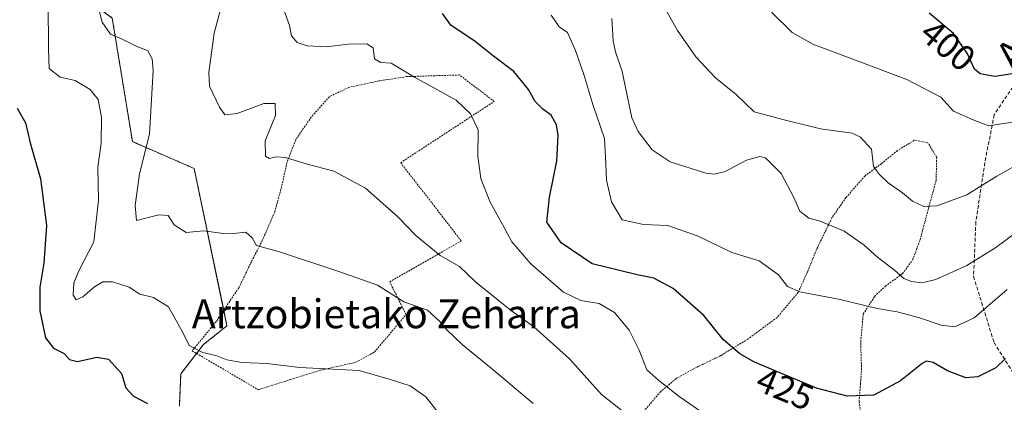
# Model space of a CAD drawing. Units: metres. Extents: x 579782 to 583206, y 4761284 to 4763638.
# Drawn here: x 580038 to 580311, y 4763331 to 4763437 of the extents above; entities that cross this region are included whole.
import ezdxf
from ezdxf.enums import TextEntityAlignment as Align

# ---------------------------------------------------------------- set-up
doc = ezdxf.new("R2010")
doc.units = ezdxf.units.M
doc.header["$MEASUREMENT"] = 0
doc.linetypes.add('TRAZOS', pattern=[0.75, 0.5, -0.25])
doc.linetypes.add('TRAZOSX2', pattern=[1.5, 1, -0.5])
for name, color, linetype, lineweight in [('Alambrada', 19, 'TRAZOS', 0), ('Arbolado forestal', 92, 'TRAZOS', 0), ('Arbolado forestal CxS', 92, 'Continuous', 0), ('Curva de nivel maestra', 36, 'Continuous', 30), ('Curva de nivel normal', 36, 'Continuous', 0), ('Pastizal CxS', 92, 'Continuous', 0), ('Rótulo de curva de nivel directora', 19, 'Continuous', 0), ('Senda', 19, 'TRAZOSX2', 0), ('Texto cartográfico', 19, 'Continuous', 0)]:
    doc.layers.add(name, color=color, linetype=linetype, lineweight=lineweight)
doc.styles.add('Arial', font='txt', dxfattribs={"height": 0.2})

msp = doc.modelspace()

# ---------------------------------------------------------------- linework, layer by layer
at = {"layer": 'Alambrada', "color": 19, "linetype": 'TRAZOS', "lineweight": 0}
for points in [[(580103.82, 4763334.79, 459.5), (580112.81, 4763337.63, 460.09), (580121.03, 4763340.18, 446.01), (580130.92, 4763342.41, 461.2), (580136.07, 4763345.28, 443.89), (580144.82, 4763355.62, 443.78), (580140.27, 4763364.71, 439.56), (580160.14, 4763376.06, 433.8), (580143.32, 4763397.76, 433.87), (580169.3, 4763414.76, 441.36), (580159.6, 4763422.09, 435.49), (580144.93, 4763421.63, 430.79), (580137.32, 4763420.44, 448.23), (580128.98, 4763418.66, 444.24), (580123.53, 4763416.07, 450.26), (580118.53, 4763410.42, 449.97), (580114.19, 4763404.13, 437.2), (580111.78, 4763397.78, 435.48), (580110.28, 4763391.11, 440.26), (580108.38, 4763384.08, 448.51), (580104.94, 4763376.19, 441.33), (580101.91, 4763370.29, 448.35), (580098.42, 4763363.07, 443.04), (580092.19, 4763353.76, 444.33), (580085.46, 4763345.57, 446.79), (580103.82, 4763334.79, 459.5)], [(580271.24, 4763326.59, 429.3), (580270.51, 4763331.5, 428.48), (580270.9, 4763336.54, 426.58), (580271.17, 4763340.42, 425.36), (580270.95, 4763348.13, 427.93), (580271.67, 4763355.77, 425.65), (580274.82, 4763360.68, 419.1), (580277.82, 4763363.54, 417.6), (580282.55, 4763366.96, 415.19), (580285.32, 4763370.77, 418.35), (580287.44, 4763376.34, 421.83), (580288.75, 4763381.38, 422.82), (580291.86, 4763392.75, 411.3), (580292.03, 4763399.26, 418.2), (580289.58, 4763403.3, 423.49), (580285.85, 4763403.98, 418.24), (580281.14, 4763401.11, 411.89), (580276.69, 4763397.48, 410.64), (580272.17, 4763394.15, 416), (580266.87, 4763388.09, 417.64), (580262.98, 4763382.51, 419.25), (580259.01, 4763374.34, 420.99), (580256.3, 4763367.71, 418.58), (580253.62, 4763361.81, 421.39), (580247.76, 4763354.83, 422.72), (580239.67, 4763348.85, 431.89), (580232.1, 4763344.25, 442.86), (580224.62, 4763340.6, 444.27), (580219.69, 4763337.85, 438.02), (580215.43, 4763334.22, 436.17), (580209.96, 4763327.89, 448.7)]]:
    msp.add_polyline3d(points, dxfattribs=at)
at = {"layer": 'Arbolado forestal', "color": 92, "linetype": 'TRAZOS', "lineweight": 0}
msp.add_polyline3d([(580081.93, 4763330.21, 448.21), (580082.3, 4763339.15, 446.9), (580086.7, 4763344.84, 445.5), (580088.64, 4763347.35, 444.62), (580095.13, 4763352.51, 443.83), (580094.23, 4763356.82, 443.3), (580086.03, 4763396.15, 437.28), (580068.89, 4763403.6, 441.54), (580063.31, 4763437.88, 439.58), (580041.19, 4763454.34, 445.22), (580037.86, 4763494.28, 447.83), (580053.63, 4763515.31, 448.48), (580051.94, 4763527.33, 449.22), (580058.89, 4763538.43, 445.94), (580088.93, 4763543.56, 438.17), (580089.11, 4763555.99, 436.68), (580097.08, 4763564.57, 433.58), (580098.63, 4763565.11, 433.05), (580104.04, 4763566.99, 431.66), (580105.72, 4763567.58, 431.53), (580106.94, 4763568, 431.37), (580109.56, 4763564.74, 431.92), (580116.36, 4763556.29, 432.15), (580121.89, 4763549.43, 431.03)], dxfattribs=at)
at = {"layer": 'Arbolado forestal CxS', "color": 92, "linetype": 'Continuous', "lineweight": 0}
msp.add_polyline3d([(580063.31, 4763437.88, 439.58), (580068.89, 4763403.6, 441.54), (580086.03, 4763396.15, 437.28), (580095.13, 4763352.51, 443.83), (580088.64, 4763347.35, 444.62), (580082.31, 4763339.15, 446.9), (580081.93, 4763330.21, 448.21)], dxfattribs=at)
at = {"layer": 'Curva de nivel maestra', "color": 36, "linetype": 'Continuous', "lineweight": 30}
for points in [[(580311.16, 4763343.49, 425), (580308.44, 4763340.82, 425), (580303.48, 4763338.39, 425), (580300.07, 4763338.04, 425), (580295.07, 4763340, 425), (580291.07, 4763342.38, 425), (580289.19, 4763342.69, 425), (580287.96, 4763342.06, 425), (580281.95, 4763337.27, 425), (580274.62, 4763333.3, 425), (580267.18, 4763333.02, 425), (580258.67, 4763335.26, 425), (580241.5, 4763342.42, 425), (580237.45, 4763344.71, 425), (580232.79, 4763348.72, 425), (580227.4, 4763355.33, 425), (580218.94, 4763362.87, 425), (580213.55, 4763365.73, 425), (580208.9, 4763366.68, 425), (580204.07, 4763367.85, 425), (580196.41, 4763369.72, 425), (580187.81, 4763375.55, 425), (580183.89, 4763381.28, 425), (580184.58, 4763388.17, 425), (580186.65, 4763398.15, 425), (580187.03, 4763405.29, 425), (580186.58, 4763408.23, 425), (580185.07, 4763410.9, 425), (580182.73, 4763412.6, 425), (580180.62, 4763414.78, 425), (580178.79, 4763418.05, 425), (580174.71, 4763423.03, 425), (580169.12, 4763427.3, 425), (580163.95, 4763431.38, 425), (580157.25, 4763435.88, 425), (580154.92, 4763439.15, 425)], [(580313.58, 4763422.51, 400), (580308.17, 4763421.64, 400), (580304.12, 4763422.38, 400), (580302.56, 4763423.66, 400), (580300.52, 4763428.15, 400), (580296.7, 4763433.6, 400), (580289.94, 4763439.2, 400)], [(580036.97, 4763412.9, 450), (580039.24, 4763408.84, 450), (580040.5, 4763403.27, 450), (580043.36, 4763393.3, 450), (580045.05, 4763380.38, 450), (580044.35, 4763369.86, 450), (580043.24, 4763363.24, 450), (580043.25, 4763356.68, 450), (580044.76, 4763349.21, 450), (580047.01, 4763346.29, 450), (580049.97, 4763344.87, 450), (580051.46, 4763343.19, 450), (580053.7, 4763342.62, 450), (580059.02, 4763343.82, 450), (580062.29, 4763343.24, 450), (580065.9, 4763339.25, 450), (580067.06, 4763335.35, 450), (580069.23, 4763333, 450), (580073.06, 4763331.01, 450)]]:
    msp.add_polyline3d(points, dxfattribs=at)
at = {"layer": 'Curva de nivel normal', "color": 36, "linetype": 'Continuous', "lineweight": 0}
for points in [[(580316.62, 4763398.42, 410), (580308.71, 4763394.01, 410), (580300.41, 4763388.86, 410), (580292.07, 4763385.78, 410), (580288.47, 4763385.64, 410), (580285.36, 4763387.11, 410), (580282.52, 4763389.38, 410), (580278.61, 4763392.2, 410), (580276.2, 4763394.46, 410), (580274.47, 4763396.73, 410), (580273.93, 4763401.48, 410), (580270.89, 4763404.85, 410), (580268.57, 4763405.98, 410), (580259.75, 4763407.18, 410), (580249.3, 4763409.77, 410), (580241.37, 4763411.85, 410), (580236.37, 4763416.63, 410), (580230.66, 4763421.26, 410), (580225.18, 4763427.11, 410), (580220.16, 4763434.42, 410), (580209.65, 4763452.99, 410)], [(580095.94, 4763450.02, 435), (580091.6, 4763433.66, 435), (580090.12, 4763422.8, 435), (580090.3, 4763419, 435), (580093.06, 4763413.2, 435), (580094.5, 4763411.04, 435), (580097.98, 4763411.41, 435), (580105.32, 4763414.16, 435), (580108.52, 4763414.22, 435), (580108.61, 4763410.83, 435), (580105.69, 4763403.81, 435), (580105.85, 4763399.61, 435), (580106.93, 4763398.88, 435), (580108.73, 4763399.4, 435), (580111.4, 4763399.18, 435), (580117.06, 4763397.45, 435), (580124.82, 4763395.42, 435), (580133.56, 4763390.66, 435), (580142.41, 4763382.87, 435), (580147.56, 4763377.6, 435), (580154.25, 4763372.05, 435), (580159.62, 4763369.01, 435), (580164.17, 4763364.58, 435), (580173.66, 4763356.92, 435), (580180.24, 4763352.24, 435), (580190.14, 4763343.31, 435), (580199, 4763333.48, 435), (580207.38, 4763326.92, 435)], [(580059.1, 4763442.21, 440), (580060.53, 4763436.76, 440), (580062.82, 4763433.42, 440), (580066.04, 4763431.98, 440), (580069.74, 4763430.2, 440), (580073.17, 4763428.83, 440), (580074.42, 4763426.57, 440), (580074.65, 4763423.33, 440), (580073.66, 4763405.67, 440), (580070.86, 4763394.67, 440), (580069.65, 4763385.9, 440), (580070.02, 4763381.76, 440), (580076.25, 4763383.28, 440), (580078.8, 4763383.1, 440), (580080.51, 4763380.54, 440), (580083.77, 4763378.44, 440), (580088.68, 4763378.88, 440), (580093.42, 4763378.25, 440), (580096.9, 4763378.16, 440), (580100.33, 4763378.45, 440), (580102.14, 4763376.89, 440), (580103.33, 4763374.83, 440), (580109.73, 4763373.08, 440), (580126.4, 4763367.53, 440), (580136.9, 4763363.82, 440), (580144.22, 4763359.16, 440), (580150.73, 4763356.82, 440), (580154.3, 4763353.59, 440), (580156.08, 4763351.45, 440), (580160.38, 4763347.31, 440), (580169.02, 4763340.29, 440), (580180.05, 4763330.98, 440)], [(580157.01, 4763324.26, 445), (580150.27, 4763332.82, 445), (580145.91, 4763335.85, 445), (580140.13, 4763337.71, 445), (580131.78, 4763340.16, 445), (580115.28, 4763340.99, 445), (580106.26, 4763342.03, 445), (580099.28, 4763342.3, 445), (580095.05, 4763343.06, 445), (580092.36, 4763344.16, 445), (580088.48, 4763345.09, 445), (580084.64, 4763347.09, 445), (580082.76, 4763350.82, 445), (580078.91, 4763357.78, 445), (580074.73, 4763360.39, 445), (580071, 4763361.28, 445), (580068.04, 4763363.26, 445), (580063.36, 4763364.67, 445), (580060.72, 4763364.67, 445), (580058.4, 4763363.35, 445), (580055.14, 4763360.55, 445), (580053.3, 4763359.74, 445), (580052.44, 4763361.04, 445), (580052.6, 4763364.44, 445), (580054.12, 4763367.96, 445), (580058.15, 4763375.85, 445), (580059.5, 4763387.39, 445), (580059.26, 4763396.49, 445), (580060.27, 4763403.2, 445), (580060.35, 4763410.29, 445), (580059.38, 4763415.32, 445), (580057.19, 4763418.1, 445), (580053.01, 4763420.52, 445), (580048.89, 4763421.47, 445), (580045.77, 4763423.85, 445), (580045.64, 4763429.37, 445), (580045.52, 4763442, 445)], [(580110.89, 4763440.16, 430), (580112.52, 4763435.79, 430), (580113.06, 4763432.99, 430), (580114.64, 4763431.1, 430), (580117.38, 4763430.18, 430), (580122.73, 4763429.94, 430), (580128.73, 4763430.62, 430), (580133.92, 4763430.74, 430), (580135.68, 4763429.6, 430), (580136.07, 4763426.61, 430), (580137.79, 4763425.52, 430), (580140.73, 4763425.35, 430), (580147.18, 4763421.45, 430), (580158.73, 4763415.07, 430), (580162.69, 4763411.34, 430), (580164.84, 4763406.83, 430), (580164.71, 4763399.53, 430), (580165.59, 4763393.42, 430), (580168.02, 4763386.98, 430), (580171.55, 4763380.65, 430), (580174.18, 4763375.78, 430), (580179.46, 4763369.72, 430), (580188.54, 4763361.88, 430), (580193.3, 4763359.55, 430), (580198.39, 4763358.73, 430), (580202.62, 4763356.21, 430), (580206.75, 4763351.34, 430), (580209.5, 4763345.76, 430), (580211.58, 4763340.29, 430), (580214.94, 4763337.32, 430), (580220.57, 4763332.94, 430), (580230.07, 4763326.37, 430)], [(580246.22, 4763439.48, 405), (580251.9, 4763433.91, 405), (580257.64, 4763430.67, 405), (580283.76, 4763420.88, 405), (580293.16, 4763415.97, 405), (580296.74, 4763412.03, 405), (580302.11, 4763409.64, 405), (580306.47, 4763407.99, 405), (580315.41, 4763409.39, 405)], [(580185.09, 4763438.64, 420), (580187.28, 4763435.49, 420), (580189.64, 4763433.9, 420), (580191.81, 4763428.92, 420), (580194.12, 4763422.24, 420), (580196.62, 4763413.88, 420), (580199.88, 4763404.48, 420), (580200.11, 4763399.37, 420), (580200.45, 4763392.9, 420), (580201.78, 4763386.93, 420), (580204.76, 4763381.9, 420), (580210.69, 4763380.59, 420), (580217.46, 4763380.38, 420), (580225.88, 4763377.42, 420), (580235.24, 4763372.84, 420), (580242.74, 4763370.56, 420), (580248.11, 4763366.64, 420), (580250.6, 4763363.43, 420), (580254.06, 4763361.98, 420), (580265.23, 4763359.81, 420), (580275.56, 4763357.35, 420), (580281.08, 4763356.36, 420), (580287, 4763354.85, 420), (580293.28, 4763352.72, 420), (580297.05, 4763352.24, 420), (580302.45, 4763354.72, 420), (580311.6, 4763362.61, 420)], [(580201.86, 4763437.78, 415), (580202.27, 4763431.53, 415), (580202.88, 4763428.47, 415), (580204.75, 4763423.04, 415), (580207.49, 4763410.21, 415), (580209.24, 4763406.45, 415), (580213.06, 4763401.35, 415), (580218.09, 4763398.02, 415), (580228, 4763394.89, 415), (580230.25, 4763394.55, 415), (580233.38, 4763395.36, 415), (580239.29, 4763398.49, 415), (580242.96, 4763399.45, 415), (580244.58, 4763399.14, 415), (580248.9, 4763394.78, 415), (580252.28, 4763388.25, 415), (580254.07, 4763384.27, 415), (580256.57, 4763382.37, 415), (580259.74, 4763381.5, 415), (580266.34, 4763378.77, 415), (580271.92, 4763374.84, 415), (580275.71, 4763371.44, 415), (580280.21, 4763368, 415), (580282.93, 4763365.61, 415), (580285.01, 4763364.76, 415), (580287.94, 4763364.48, 415), (580291.81, 4763365.4, 415), (580300.37, 4763369.23, 415), (580308.41, 4763374.22, 415), (580320.24, 4763383, 415)]]:
    msp.add_polyline3d(points, dxfattribs=at)
at = {"layer": 'Pastizal CxS', "color": 92, "linetype": 'Continuous', "lineweight": 0}
for points in [[(580081.93, 4763330.21, 448.21), (580082.3, 4763339.15, 446.9), (580086.7, 4763344.84, 445.5), (580088.64, 4763347.35, 444.62), (580095.13, 4763352.51, 443.83), (580094.23, 4763356.82, 443.3), (580086.03, 4763396.15, 437.28), (580068.89, 4763403.6, 441.54), (580063.31, 4763437.88, 439.58), (580041.19, 4763454.34, 445.22), (580037.86, 4763494.28, 447.83), (580053.63, 4763515.31, 448.48), (580051.94, 4763527.33, 449.22), (580058.89, 4763538.43, 445.94), (580088.93, 4763543.56, 438.17), (580089.11, 4763555.99, 436.68), (580097.08, 4763564.57, 433.58), (580098.63, 4763565.11, 433.05), (580104.04, 4763566.99, 431.66), (580105.72, 4763567.58, 431.53), (580106.94, 4763568, 431.37), (580109.56, 4763564.74, 431.92), (580116.36, 4763556.29, 432.15), (580121.89, 4763549.43, 431.03)], [(580081.93, 4763330.21, 448.21), (580082.31, 4763339.15, 446.9), (580088.64, 4763347.35, 444.62), (580095.13, 4763352.51, 443.83), (580086.03, 4763396.15, 437.28), (580068.89, 4763403.6, 441.54), (580063.31, 4763437.88, 439.58)]]:
    msp.add_polyline3d(points, dxfattribs=at)
at = {"layer": 'Senda', "color": 19, "linetype": 'TRAZOSX2', "lineweight": 0}
msp.add_polyline3d([(580317.43, 4763424.99, 399.46), (580307.95, 4763411.08, 403.8), (580305.42, 4763397.81, 408.46), (580302.89, 4763381.37, 412.06), (580302.26, 4763366.19, 416.14), (580307.95, 4763347.86, 422.42), (580319.95, 4763328.89, 434.51)], dxfattribs=at)

# ---------------------------------------------------------------- texts
at = {"layer": 'Rótulo de curva de nivel directora', "color": 19, "linetype": 'Continuous', "lineweight": 0, "style": 'Arial'}
for s, rotation, p in [('400', -39.6383, (580295.15, 4763430.3)), ('425', -22.6365, (580249.96, 4763335.07))]:
    msp.add_text(s, height=7, rotation=rotation, dxfattribs=at).set_placement(p, align=Align.MIDDLE_CENTER)
at = {"layer": 'Texto cartográfico', "color": 19, "linetype": 'Continuous', "lineweight": 0, "style": 'Arial'}
msp.add_text('Artzobietako', height=8, rotation=46.5276, dxfattribs=at).set_placement((580333.12, 4763449.26), align=Align.MIDDLE_CENTER)
msp.add_text('Artzobietako Zeharra', height=8, dxfattribs=at).set_placement((580139.34, 4763355.84), align=Align.MIDDLE_CENTER)

doc.saveas('drawing.dxf')
